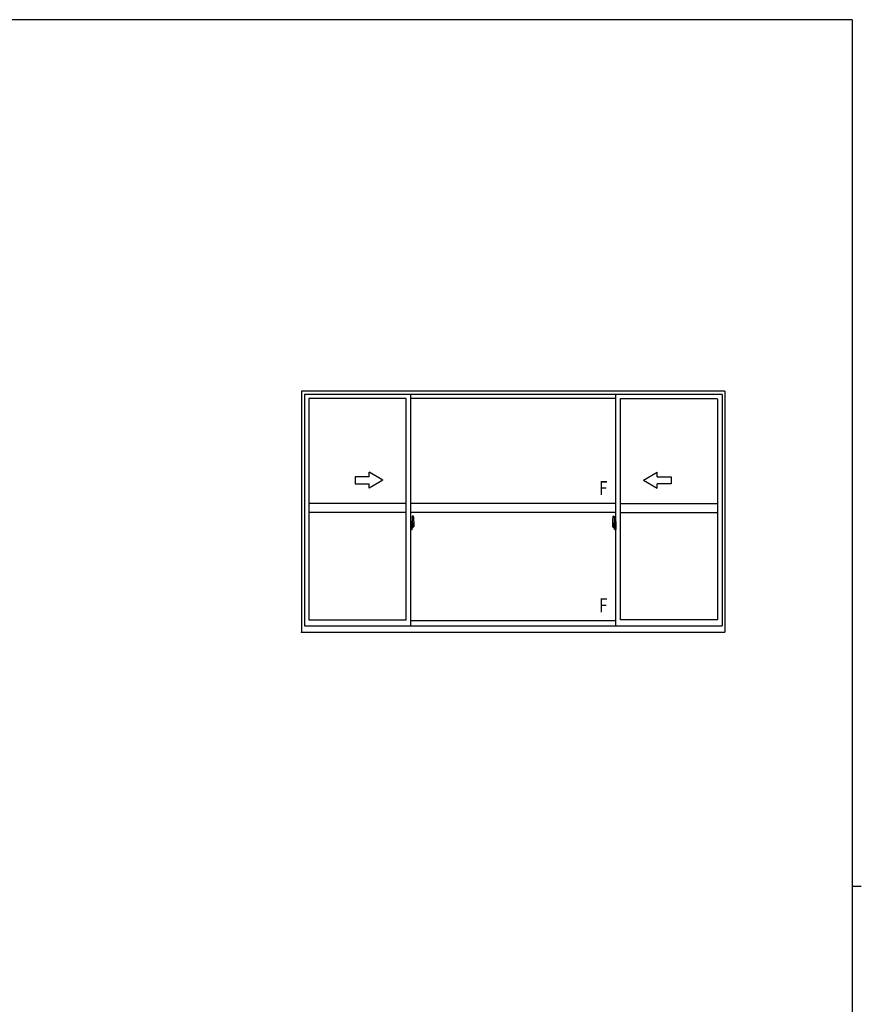
# Model space of a CAD drawing. Extents: x 0 to 1133, y 0 to 806.
# Drawn here: x 744 to 1108, y 376 to 802 of the extents above; entities that cross this region are included whole.
import ezdxf

# ---------------------------------------------------------------- set-up
doc = ezdxf.new("R2010")
doc.units = 0
doc.linetypes.add('YCENTER_1', pattern=[13, 10, -1, 1, -1])
doc.layers.add('YKK_A1', color=4, linetype='CONTINUOUS')
doc.layers.add('YKK_ZWAK', color=7, linetype='CONTINUOUS')
doc.styles.get("Standard").update_dxf_attribs({"font": 'ROMANS.SHX', "bigfont": 'EXTFONT.SHX'})

# ---------------------------------------------------------------- blocks, each defined once
blk = doc.blocks.new('A201')
at = {"layer": 'YKK_ZWAK', "color": 254, "linetype": 'Continuous'}
for p, q in [((571, 410), (21, 410)), ((571, 410), (571, 35)), ((571, 222.5), (573, 222.5))]:
    blk.add_line(p, q, dxfattribs=at)

msp = doc.modelspace()

# ---------------------------------------------------------------- linework, layer by layer
at = {"layer": 'YKK_A1'}
for p, q in [((1048.96, 641.28), (865.71, 641.28)), ((865.71, 641.28), (865.71, 537.03)), ((1047.71, 639.78), (866.96, 639.78)), ((866.96, 639.78), (866.96, 539.78)), ((912.96, 539.78), (912.96, 639.78)), ((1001.71, 539.78), (1001.71, 639.78)), ((1047.71, 639.78), (1047.71, 539.78)), ((1048.96, 641.28), (1048.96, 537.03)), ((868.91, 638.03), (868.91, 542.28)), ((910.96, 638.03), (868.91, 638.03)), ((910.96, 542.28), (910.96, 638.03)), ((1001.71, 638.03), (912.96, 638.03)), ((1003.71, 542.28), (1003.71, 638.03)), ((1003.71, 638.03), (1045.76, 638.03)), ((1045.76, 637.73), (1045.76, 542.28)), ((912.96, 584.89), (912.96, 581.39)), ((913.39, 584.87), (912.96, 584.89)), ((913.39, 584.87), (913.39, 583.89)), ((913.41, 584.84), (913.39, 584.84)), ((913.39, 584.84), (913.39, 583.89)), ((913.39, 583.89), (913.51, 583.89)), ((913.39, 583.89), (913.51, 583.88)), ((913.41, 584.87), (913.49, 584.87)), ((913.41, 584.87), (913.41, 583.91)), ((913.41, 583.91), (913.54, 583.91)), ((913.51, 583.89), (913.51, 583.91)), ((913.54, 584.82), (913.54, 583.91)), ((913.54, 583.55), (913.54, 583.86)), ((913.64, 583.71), (913.54, 583.71)), ((913.66, 587.11), (913.66, 583.85)), ((913.66, 583.89), (913.66, 583.33)), ((913.66, 583.85), (913.68, 583.85)), ((913.68, 583.85), (913.68, 583.56)), ((914.12, 587.12), (913.69, 587.14)), ((913.74, 583.89), (913.74, 583.56)), ((913.74, 583.73), (913.74, 583.78)), ((913.78, 584), (914.16, 584)), ((914.14, 583.93), (913.78, 583.93)), ((914.14, 582.95), (914.14, 583.93)), ((914.16, 582.95), (914.16, 584)), ((914.36, 584.87), (914.36, 582.65)), ((1000.31, 584.87), (1000.31, 582.65)), ((1000.51, 582.95), (1000.51, 584)), ((1000.9, 584), (1000.51, 584)), ((1000.54, 582.95), (1000.54, 583.93)), ((1000.54, 583.93), (1000.9, 583.93)), ((1000.55, 587.12), (1000.99, 587.14)), ((1000.94, 583.89), (1000.94, 583.56)), ((1000.94, 583.73), (1000.94, 583.78)), ((1001.01, 583.85), (1001, 583.85)), ((1001, 583.85), (1001, 583.56)), ((1001.01, 587.11), (1001.01, 583.85)), ((1001.01, 583.89), (1001.01, 583.33)), ((1001.04, 583.71), (1001.14, 583.71)), ((1001.14, 584.82), (1001.14, 583.91)), ((1001.26, 583.91), (1001.14, 583.91)), ((1001.14, 583.55), (1001.14, 583.86)), ((1001.16, 583.89), (1001.16, 583.91)), ((1001.29, 583.89), (1001.16, 583.89)), ((1001.29, 583.89), (1001.16, 583.88)), ((1001.26, 584.87), (1001.19, 584.87)), ((1001.26, 584.87), (1001.26, 583.91)), ((1001.26, 584.84), (1001.29, 584.84)), ((1001.29, 584.87), (1001.71, 584.89)), ((1001.29, 584.87), (1001.29, 583.89)), ((1001.29, 584.84), (1001.29, 583.89)), ((1001.71, 584.89), (1001.71, 581.39)), ((912.96, 583.28), (912.98, 583.28)), ((912.96, 582.95), (912.98, 582.95)), ((913.39, 581.4), (912.96, 581.39)), ((912.98, 583.5), (912.98, 583.49)), ((912.98, 583.5), (912.98, 582.43)), ((912.99, 583.51), (913.45, 583.5)), ((913.45, 582.43), (912.99, 582.41)), ((913.01, 582.54), (913.01, 582.48)), ((913.04, 582.56), (913.39, 582.56)), ((913.39, 582.46), (913.04, 582.46)), ((913.1, 583.63), (913.1, 583.56)), ((913.12, 583.65), (913.28, 583.65)), ((913.28, 583.53), (913.12, 583.53)), ((913.31, 583.63), (913.31, 583.56)), ((913.39, 582.39), (913.39, 581.4)), ((913.39, 582.39), (913.51, 582.39)), ((913.39, 581.43), (913.39, 582.39)), ((913.39, 582.39), (913.51, 582.39)), ((913.41, 581.43), (913.39, 581.43)), ((913.41, 582.54), (913.41, 582.48)), ((913.41, 581.41), (913.41, 582.36)), ((913.41, 582.36), (913.54, 582.36)), ((913.41, 581.41), (913.49, 581.41)), ((913.48, 583.47), (913.48, 582.45)), ((913.49, 583.47), (913.5, 583.47)), ((913.49, 583.47), (913.49, 583.47)), ((913.49, 583.47), (913.49, 582.8)), ((913.5, 582.8), (913.49, 582.8)), ((913.5, 583.47), (913.51, 583.48)), ((913.51, 582.8), (913.5, 582.8)), ((913.51, 583.48), (913.52, 583.49)), ((913.52, 582.79), (913.51, 582.8)), ((913.51, 582.39), (913.51, 582.36)), ((913.52, 583.49), (913.53, 583.52)), ((913.52, 582.78), (913.52, 582.79)), ((913.53, 582.77), (913.52, 582.78)), ((913.53, 583.52), (913.54, 583.55)), ((913.54, 582.74), (913.53, 582.77)), ((913.54, 582.73), (913.54, 582.74)), ((913.54, 582.42), (913.54, 582.73)), ((913.54, 582.56), (913.64, 582.56)), ((913.54, 581.46), (913.54, 582.36)), ((913.57, 583.33), (913.57, 583.14)), ((913.74, 583.33), (913.57, 583.33)), ((913.57, 583.14), (913.57, 583.11)), ((913.74, 583.14), (913.57, 583.14)), ((913.57, 583.11), (913.74, 583.11)), ((913.66, 583.33), (913.66, 583.69)), ((913.66, 583.39), (913.66, 583.63)), ((913.66, 583.44), (913.74, 583.44)), ((913.66, 583.11), (913.66, 582.31)), ((913.66, 582.59), (913.66, 583.11)), ((913.68, 583.56), (913.85, 583.56)), ((913.74, 583.56), (913.74, 583.33)), ((913.74, 583.56), (913.74, 583.33)), ((913.74, 583.04), (913.74, 583.11)), ((913.84, 583.11), (913.74, 583.11)), ((913.74, 583.11), (913.74, 583.11)), ((913.74, 583.11), (913.74, 582.31)), ((913.74, 582.99), (913.74, 583.04)), ((913.84, 583.04), (913.74, 583.04)), ((913.74, 582.8), (913.74, 582.99)), ((913.84, 582.99), (913.74, 582.99)), ((913.74, 582.97), (913.74, 582.7)), ((913.74, 582.74), (913.74, 582.8)), ((913.84, 582.8), (913.74, 582.8)), ((913.74, 582.74), (913.74, 582.74)), ((913.84, 582.74), (913.74, 582.74)), ((913.74, 582.74), (913.74, 582.61)), ((913.84, 582.74), (913.74, 582.74)), ((913.74, 582.7), (913.75, 582.7)), ((913.74, 582.61), (913.74, 582.59)), ((913.74, 582.59), (913.74, 582.54)), ((913.74, 582.53), (913.75, 582.52)), ((913.75, 582.52), (913.76, 582.51)), ((913.75, 582.52), (913.75, 582.52)), ((913.76, 582.51), (913.78, 582.5)), ((913.78, 582.5), (913.79, 582.5)), ((913.94, 582.27), (913.78, 582.27)), ((913.78, 582.2), (913.96, 582.2)), ((913.79, 582.5), (913.8, 582.5)), ((914.07, 582.5), (913.79, 582.5)), ((913.8, 582.5), (913.82, 582.51)), ((913.82, 582.51), (913.84, 582.52)), ((913.84, 583.11), (913.84, 583.31)), ((913.84, 583.22), (913.85, 583.22)), ((913.84, 583.04), (913.84, 583.11)), ((913.84, 583.11), (913.84, 583.11)), ((913.84, 582.99), (913.84, 583.04)), ((913.84, 582.8), (913.84, 582.99)), ((913.84, 582.74), (913.84, 582.8)), ((913.84, 582.74), (913.84, 582.74)), ((914.07, 582.74), (913.84, 582.74)), ((914.07, 582.65), (913.84, 582.65)), ((913.84, 582.52), (913.84, 582.52)), ((913.85, 583.56), (913.85, 582.74)), ((913.85, 582.77), (913.89, 582.77)), ((913.89, 582.77), (914.11, 582.77)), ((913.89, 582.77), (913.89, 582.74)), ((913.96, 582.25), (913.96, 582.2)), ((913.96, 582.2), (913.99, 582.23)), ((913.99, 582.23), (914, 582.25)), ((914.07, 582.65), (914.07, 582.74)), ((914.07, 582.7), (914.11, 582.7)), ((914.07, 582.52), (914.07, 582.65)), ((914.07, 582.5), (914.07, 582.52)), ((914.11, 582.77), (914.11, 582.59)), ((914.32, 582.6), (914.11, 582.59)), ((914.16, 582.94), (914.16, 582.95)), ((914.16, 582.91), (914.16, 582.94)), ((914.16, 582.9), (914.16, 582.94)), ((1000.36, 582.6), (1000.57, 582.59)), ((1000.51, 582.94), (1000.51, 582.95)), ((1000.51, 582.91), (1000.51, 582.94)), ((1000.52, 582.9), (1000.51, 582.94)), ((1000.78, 582.77), (1000.57, 582.77)), ((1000.57, 582.77), (1000.57, 582.59)), ((1000.6, 582.7), (1000.57, 582.7)), ((1000.6, 582.74), (1000.84, 582.74)), ((1000.6, 582.65), (1000.6, 582.74)), ((1000.6, 582.52), (1000.6, 582.65)), ((1000.6, 582.65), (1000.84, 582.65)), ((1000.6, 582.5), (1000.6, 582.52)), ((1000.6, 582.5), (1000.89, 582.5)), ((1000.69, 582.23), (1000.68, 582.25)), ((1000.71, 582.2), (1000.69, 582.23)), ((1000.71, 582.25), (1000.71, 582.2)), ((1000.9, 582.2), (1000.71, 582.2)), ((1000.74, 582.27), (1000.9, 582.27)), ((1000.82, 582.77), (1000.78, 582.77)), ((1000.78, 582.77), (1000.78, 582.74)), ((1001, 583.56), (1000.82, 583.56)), ((1000.82, 583.56), (1000.82, 582.74)), ((1000.84, 583.22), (1000.82, 583.22)), ((1000.84, 583.11), (1000.84, 583.31)), ((1000.84, 583.04), (1000.84, 583.11)), ((1000.84, 583.11), (1000.84, 583.11)), ((1000.84, 583.11), (1000.94, 583.11)), ((1000.84, 582.99), (1000.84, 583.04)), ((1000.84, 583.04), (1000.94, 583.04)), ((1000.84, 582.8), (1000.84, 582.99)), ((1000.84, 582.99), (1000.94, 582.99)), ((1000.84, 582.74), (1000.84, 582.8)), ((1000.84, 582.8), (1000.94, 582.8)), ((1000.84, 582.74), (1000.84, 582.74)), ((1000.84, 582.74), (1000.94, 582.74)), ((1000.84, 582.74), (1000.94, 582.74)), ((1000.84, 582.52), (1000.84, 582.52)), ((1000.86, 582.51), (1000.84, 582.52)), ((1000.87, 582.5), (1000.86, 582.51)), ((1000.89, 582.5), (1000.87, 582.5)), ((1000.9, 582.5), (1000.89, 582.5)), ((1000.92, 582.51), (1000.9, 582.5)), ((1000.93, 582.52), (1000.92, 582.51)), ((1000.94, 582.7), (1000.93, 582.7)), ((1000.94, 582.53), (1000.93, 582.52)), ((1000.93, 582.52), (1000.93, 582.52)), ((1000.94, 583.56), (1000.94, 583.33)), ((1000.94, 583.56), (1000.94, 583.33)), ((1001.01, 583.44), (1000.94, 583.44)), ((1000.94, 583.33), (1001.11, 583.33)), ((1000.94, 583.14), (1001.11, 583.14)), ((1000.94, 583.04), (1000.94, 583.11)), ((1000.94, 583.11), (1000.94, 583.11)), ((1001.11, 583.11), (1000.94, 583.11)), ((1000.94, 583.11), (1000.94, 582.31)), ((1000.94, 582.99), (1000.94, 583.04)), ((1000.94, 582.8), (1000.94, 582.99)), ((1000.94, 582.97), (1000.94, 582.7)), ((1000.94, 582.74), (1000.94, 582.8)), ((1000.94, 582.74), (1000.94, 582.74)), ((1000.94, 582.74), (1000.94, 582.61)), ((1000.94, 582.61), (1000.94, 582.59)), ((1000.94, 582.59), (1000.94, 582.54)), ((1001.01, 583.33), (1001.01, 583.69)), ((1001.01, 583.39), (1001.01, 583.63)), ((1001.01, 583.11), (1001.01, 582.31)), ((1001.01, 582.59), (1001.01, 583.11)), ((1001.14, 582.56), (1001.04, 582.56)), ((1001.11, 583.33), (1001.11, 583.14)), ((1001.11, 583.14), (1001.11, 583.11)), ((1001.14, 583.52), (1001.14, 583.55)), ((1001.16, 583.49), (1001.14, 583.52)), ((1001.14, 582.74), (1001.15, 582.77)), ((1001.14, 582.73), (1001.14, 582.74)), ((1001.14, 582.42), (1001.14, 582.73)), ((1001.26, 582.36), (1001.14, 582.36)), ((1001.14, 581.46), (1001.14, 582.36)), ((1001.15, 582.78), (1001.16, 582.79)), ((1001.15, 582.77), (1001.15, 582.78)), ((1001.17, 583.48), (1001.16, 583.49)), ((1001.16, 582.79), (1001.17, 582.8)), ((1001.29, 582.39), (1001.16, 582.39)), ((1001.16, 582.39), (1001.16, 582.36)), ((1001.29, 582.39), (1001.16, 582.39)), ((1001.18, 583.47), (1001.17, 583.48)), ((1001.17, 582.8), (1001.18, 582.8)), ((1001.19, 583.47), (1001.18, 583.47)), ((1001.18, 582.8), (1001.19, 582.8)), ((1001.19, 583.47), (1001.19, 583.47)), ((1001.19, 583.47), (1001.19, 582.8)), ((1001.26, 581.41), (1001.19, 581.41)), ((1001.2, 583.47), (1001.2, 582.45)), ((1001.68, 583.51), (1001.22, 583.5)), ((1001.22, 582.43), (1001.68, 582.41)), ((1001.26, 582.54), (1001.26, 582.48)), ((1001.26, 581.41), (1001.26, 582.36)), ((1001.26, 581.43), (1001.29, 581.43)), ((1001.64, 582.56), (1001.29, 582.56)), ((1001.29, 582.46), (1001.64, 582.46)), ((1001.29, 582.39), (1001.29, 581.4)), ((1001.29, 581.43), (1001.29, 582.39)), ((1001.29, 581.4), (1001.71, 581.39)), ((1001.37, 583.63), (1001.37, 583.56)), ((1001.55, 583.65), (1001.39, 583.65)), ((1001.39, 583.53), (1001.55, 583.53)), ((1001.58, 583.63), (1001.58, 583.56)), ((1001.66, 582.54), (1001.66, 582.48)), ((1001.7, 583.5), (1001.7, 583.49)), ((1001.7, 583.5), (1001.7, 582.43)), ((1001.71, 583.28), (1001.7, 583.28)), ((1001.71, 582.95), (1001.7, 582.95)), ((868.91, 542.28), (910.96, 542.28)), ((912.96, 541.98), (1001.71, 541.98)), ((1045.76, 542.28), (1003.71, 542.28)), ((865.71, 537.03), (1048.96, 537.03)), ((866.96, 539.78), (1047.71, 539.78))]:
    msp.add_line(p, q, dxfattribs=at)
at = {"layer": 'YKK_A1', "linetype": 'Continuous'}
for p, q in [((900.96, 602.71), (894.96, 606.17)), ((894.96, 604.21), (894.96, 606.17)), ((1013.71, 602.71), (1019.71, 606.17)), ((1019.71, 604.21), (1019.71, 606.17)), ((888.96, 604.21), (888.96, 601.21)), ((894.96, 604.21), (888.96, 604.21)), ((888.96, 601.21), (894.96, 601.21)), ((900.96, 602.71), (894.96, 599.24)), ((894.96, 599.24), (894.96, 601.21)), ((1013.71, 602.71), (1019.71, 599.24)), ((1019.71, 604.21), (1025.71, 604.21)), ((1019.71, 599.24), (1019.71, 601.21)), ((1025.71, 601.21), (1019.71, 601.21)), ((1025.71, 604.21), (1025.71, 601.21))]:
    msp.add_line(p, q, dxfattribs=at)
at = {"layer": 'YKK_A1', "ltscale": 25}
for p, q in [((910.96, 592.71), (868.91, 592.71)), ((1001.71, 592.71), (912.96, 592.71)), ((1003.71, 592.71), (1045.76, 592.71)), ((910.96, 588.71), (868.91, 588.71)), ((1001.71, 588.71), (912.96, 588.71)), ((1003.71, 588.71), (1045.76, 588.71))]:
    msp.add_line(p, q, dxfattribs=at)
at = {"layer": 'YKK_A1', "linetype": 'YCENTER_1'}
for p, q in [((912.8, 582.96), (914.55, 582.96)), ((1001.88, 582.96), (1000.12, 582.96))]:
    msp.add_line(p, q, dxfattribs=at)
at = {"layer": 'YKK_A1'}
for centre, radius, start, end in [((913.49, 584.82), 0.05, 0, 90), ((913.51, 583.86), 0.025, 0, 88), ((913.69, 587.11), 0.025, 88, 180), ((913.78, 583.89), 0.112, 90, 180), ((913.78, 583.89), 0.0375, 90, 180), ((914.12, 587.07), 0.05, 9.7935, 88), ((914.14, 583.96), 0.025, 270, 0), ((901.11, 584.83), 13.25, 0.1786, 9.7935), ((1013.56, 584.83), 13.25, 170.2065, 179.8214), ((1000.56, 587.07), 0.05, 92, 170.2065), ((1000.54, 583.96), 0.025, 180, 270), ((1000.9, 583.89), 0.112, 0, 90), ((1000.9, 583.89), 0.0375, 0, 90), ((1000.99, 587.11), 0.025, 0, 92), ((1001.19, 584.82), 0.05, 90, 180), ((1001.16, 583.86), 0.025, 92, 180), ((913.04, 582.54), 0.025, 90, 180), ((913.04, 582.48), 0.025, 180, 270), ((913.12, 583.63), 0.025, 90, 180), ((913.12, 583.56), 0.025, 180, 270), ((913.28, 583.63), 0.025, 0, 90), ((913.28, 583.56), 0.025, 270, 0), ((913.39, 582.54), 0.025, 0, 90), ((913.39, 582.48), 0.025, 270, 0), ((913.45, 583.47), 0.0254, 22.0975, 91.0079), ((913.45, 582.46), 0.0256, 269.3327, 337.5618), ((913.49, 581.46), 0.05, 270, 0), ((913.51, 582.42), 0.025, 272, 0), ((913.64, 583.69), 0.025, 0, 89), ((913.64, 582.59), 0.025, 271, 0), ((913.78, 582.31), 0.112, 180, 270), ((913.83, 582.74), 0.095, 183.2594, 273.0877), ((913.78, 582.31), 0.0375, 180, 270), ((913.25, 582.83), 0.88, 321.1738, 347.947), ((913.94, 582.25), 0.025, 0, 90), ((913.22, 582.81), 0.933, 323.3671, 346.8425), ((912.86, 582.88), 1.31, 330.7688, 347.1486), ((913.25, 582.83), 0.88, 347.947, 350.0179), ((912.67, 582.91), 1.47, 350.6691, 1.5793), ((913.22, 582.81), 0.933, 346.8425, 351.3709), ((912.86, 582.88), 1.31, 347.1486, 0.4638), ((912.69, 582.94), 1.48, 349.1868, 0.0811), ((914.31, 582.65), 0.05, 272, 0), ((1000.36, 582.65), 0.05, 180, 268), ((1001.99, 582.94), 1.48, 179.9189, 190.8132), ((1001.82, 582.88), 1.31, 179.5362, 192.8514), ((1002.01, 582.91), 1.47, 178.4207, 189.3309), ((1001.46, 582.81), 0.933, 188.6291, 193.1575), ((1001.46, 582.81), 0.933, 193.1575, 216.6329), ((1001.82, 582.88), 1.31, 192.8514, 209.2312), ((1001.42, 582.83), 0.88, 189.9821, 192.053), ((1001.42, 582.83), 0.88, 192.053, 218.8262), ((1000.74, 582.25), 0.025, 90, 180), ((1000.84, 582.74), 0.095, 266.9123, 356.7406), ((1000.9, 582.31), 0.112, 270, 0), ((1000.9, 582.31), 0.0375, 270, 0), ((1001.04, 583.69), 0.025, 91, 180), ((1001.04, 582.59), 0.025, 180, 269), ((1001.16, 582.42), 0.025, 180, 268), ((1001.19, 581.46), 0.05, 180, 270), ((1001.22, 583.47), 0.0254, 88.9921, 157.9025), ((1001.22, 582.46), 0.0256, 202.4382, 270.6673), ((1001.29, 582.54), 0.025, 90, 180), ((1001.29, 582.48), 0.025, 180, 270), ((1001.39, 583.63), 0.025, 90, 180), ((1001.39, 583.56), 0.025, 180, 270), ((1001.55, 583.63), 0.025, 0, 90), ((1001.55, 583.56), 0.025, 270, 0), ((1001.64, 582.54), 0.025, 0, 90), ((1001.64, 582.48), 0.025, 270, 0)]:
    msp.add_arc(centre, radius, start, end, dxfattribs=at)
at = {"layer": 'YKK_A1', "extrusion": (0, 0, -1)}
for centre, major_axis, ratio, start_param, end_param in [((912.99, 583.5), (-0.0106, 0.011), 0.965668, 5.497798, 7.103479), ((912.99, 582.43), (0.0106, 0.011), 0.965668, 2.321299, 3.92698), ((913.45, 583.47), (0.0236, 0.0086), 0.995692, 6.28032, 6.631305), ((913.45, 582.45), (0.0236, -0.0086), 0.995692, 5.935066, 6.28605), ((913.74, 583.31), (-0.1, 0), 0.251336, 1.570796, 3.141593), ((913.74, 583.11), (-0.1, 0), 0.251336, 1.570796, 3.141593), ((913.84, 582.54), (-0.1, 0), 0.637322, 6.030505, 6.283185)]:
    msp.add_ellipse(centre, major_axis=major_axis, ratio=ratio, start_param=start_param, end_param=end_param, dxfattribs=at)
at = {"layer": 'YKK_A1'}
for centre, major_axis, ratio, start_param, end_param in [((1000.94, 583.31), (0.1, 0), 0.251336, 1.570796, 3.141593), ((1000.94, 583.11), (0.1, 0), 0.251336, 1.570796, 3.141593), ((1000.84, 582.54), (0.1, 0), 0.637322, 6.030505, 6.283185), ((1001.22, 583.47), (-0.0236, 0.0086), 0.995692, 6.28032, 6.631305), ((1001.22, 582.45), (-0.0236, -0.0086), 0.995692, 5.935066, 6.28605), ((1001.68, 583.5), (0.0106, 0.011), 0.965668, 5.497798, 7.103479), ((1001.68, 582.43), (-0.0106, 0.011), 0.965668, 2.321299, 3.92698)]:
    msp.add_ellipse(centre, major_axis=major_axis, ratio=ratio, start_param=start_param, end_param=end_param, dxfattribs=at)
msp.add_point((865.71, 537.03), dxfattribs=at)

# ---------------------------------------------------------------- block references
at = {"layer": 'YKK_ZWAK', "xscale": 2, "yscale": 2, "zscale": 2}
msp.add_blockref('A201', (-38, -18), dxfattribs=at)

# ---------------------------------------------------------------- texts
at = {"layer": 'YKK_A1', "width": 0.8}
for p in [(994.51, 596.33), (994.51, 545.6)]:
    msp.add_text('F', height=6, dxfattribs=at).set_placement(p)

doc.saveas('drawing.dxf')
